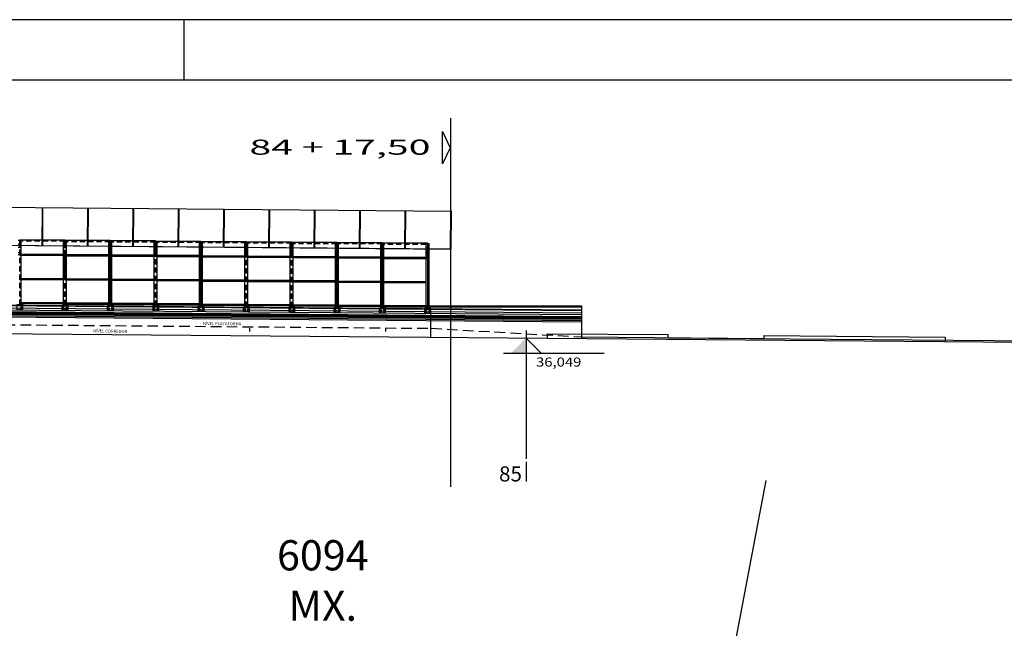
# Model space of a CAD drawing. Extents: x 185018 to 185199, y 72639 to 73074.
# Drawn here: x 185083 to 185115, y 72709 to 72729 of the extents above; entities that cross this region are included whole.
import ezdxf
from ezdxf.enums import TextEntityAlignment as Align

# ---------------------------------------------------------------- set-up
doc = ezdxf.new("R2010")
doc.units = 0
doc.header["$LTSCALE"] = 0.7
doc.header["$MEASUREMENT"] = 0
for name, pattern in [('DASHDOT', [1.1, 0.8, -0.15, 0, -0.15]), ('HIDDEN', [0.375, 0.25, -0.125]), ('LIN0', [0])]:
    doc.linetypes.add(name, pattern=pattern)
doc.layers.get('0').update_dxf_attribs({"linetype": 'CONTINUOUS'})
for name, color, linetype in [('3', 3, 'CONTINUOUS'), ('A-DIM', 9, 'CONTINUOUS'), ('A-EIXO', 1, 'DASHDOT'), ('A-EL', 2, 'CONTINUOUS'), ('A-ESPEC', 2, 'CONTINUOUS'), ('A-PAG', 9, 'CONTINUOUS'), ('CERCA', 2, 'CERCA'), ('DIM', 9, 'CONTINUOUS'), ('PERFIL', 7, 'LIN0'), ('PRANCHA', 9, 'CONTINUOUS'), ('PROJ1', 9, 'HIDDEN')]:
    doc.layers.add(name, color=color, linetype=linetype)
doc.styles.add('L80', font='simplex', dxfattribs={"height": 1})
doc.styles.add('REGUA60', font='SIMPLEX', dxfattribs={"width": 1.2})
doc.styles.get("Standard").update_dxf_attribs({"font": 'simplex.shx'})
doc.styles.add('STANDART', font='txt.shx', dxfattribs={"height": 0.8})
doc.linetypes.add('CERCA', pattern='A,0.5,1e-05,["x",STANDART,S=0.25,R=3,X=-0.01,Y=-0.05],-0.15', length=0.65001)

# ---------------------------------------------------------------- blocks, each defined once
blk = doc.blocks.new('A1F')
at = {"color": 9}
blk.add_line((34.5, 44), (34.5, 45), dxfattribs=at)
at = {"layer": 'PRANCHA', "color": 2}
blk.add_lwpolyline([(0, 0), (90, 0), (90, 45), (0, 45)], close=True, dxfattribs=at)
at = {"layer": 'PRANCHA', "color": 5}
blk.add_lwpolyline([(2.5, 1), (89, 1), (89, 44), (2.5, 44)], close=True, dxfattribs=at)
blk = doc.blocks.new('NIVELCR')
at = {"color": 0, "linetype": 'BYBLOCK'}
for p, q in [((0, -1.25), (0, 6.25)), ((-3.75, 2.5), (12.92, 2.5)), ((0, 0), (2.5, 2.5))]:
    blk.add_line(p, q, dxfattribs=at)
blk.add_solid([(-2.5, 2.5), (0, 0), (0, 2.5)], dxfattribs=at)
at = {"color": 2, "linetype": 'BYBLOCK', "style": 'REGUA60', "width": 1.2}
blk.add_attdef('COTANIVEL', (1.66, 3.51), '', height=1.5, dxfattribs=at)

msp = doc.modelspace()

# ---------------------------------------------------------------- linework, layer by layer
at = {"layer": 'A-EIXO', "linetype": 'CONTINUOUS'}
for p, q in [((185096.833, 72725.656), (185096.833, 72713.456)), ((185099.333, 72718.384), (185099.333, 72714.382))]:
    msp.add_line(p, q, dxfattribs=at)
at = {"layer": 'A-EL'}
for p, q in [((185048.835, 72722.989), (185096.864, 72722.585)), ((185083.324, 72721.442), (185083.334, 72722.699)), ((185083.324, 72721.442), (185083.334, 72722.699)), ((185083.344, 72721.442), (185083.354, 72722.698)), ((185083.344, 72721.442), (185083.354, 72722.698)), ((185084.824, 72721.429), (185084.834, 72722.686)), ((185084.844, 72721.429), (185084.854, 72722.686)), ((185086.323, 72721.416), (185086.334, 72722.673)), ((185086.323, 72721.416), (185086.334, 72722.673)), ((185086.343, 72721.416), (185086.354, 72722.673)), ((185086.343, 72721.416), (185086.354, 72722.673)), ((185087.823, 72721.404), (185087.834, 72722.661)), ((185087.823, 72721.404), (185087.834, 72722.661)), ((185087.843, 72721.404), (185087.854, 72722.66)), ((185087.843, 72721.404), (185087.854, 72722.66)), ((185089.323, 72721.391), (185089.334, 72722.648)), ((185089.343, 72721.391), (185089.354, 72722.648)), ((185090.823, 72721.379), (185090.834, 72722.635)), ((185090.823, 72721.379), (185090.834, 72722.635)), ((185090.843, 72721.378), (185090.854, 72722.635)), ((185090.843, 72721.378), (185090.854, 72722.635)), ((185092.323, 72721.366), (185092.334, 72722.623)), ((185092.323, 72721.366), (185092.334, 72722.623)), ((185092.343, 72721.366), (185092.354, 72722.623)), ((185092.343, 72721.366), (185092.354, 72722.623)), ((185093.823, 72721.353), (185093.834, 72722.61)), ((185093.843, 72721.353), (185093.854, 72722.61)), ((185095.323, 72721.341), (185095.334, 72722.597)), ((185095.343, 72721.34), (185095.354, 72722.597)), ((185096.833, 72721.328), (185096.844, 72722.585)), ((185096.853, 72721.328), (185096.864, 72722.585)), ((185048.825, 72721.739), (185096.853, 72721.335)), ((185048.825, 72721.732), (185096.853, 72721.328)), ((185082.533, 72721.627), (185082.633, 72721.627)), ((185082.633, 72719.484), (185082.633, 72721.627)), ((185084.033, 72719.472), (185084.033, 72721.615)), ((185084.033, 72721.615), (185084.133, 72721.615)), ((185084.133, 72719.472), (185084.133, 72721.615)), ((185085.533, 72719.459), (185085.533, 72721.602)), ((185085.533, 72721.602), (185085.633, 72721.602)), ((185085.633, 72719.459), (185085.633, 72721.602)), ((185087.033, 72719.447), (185087.033, 72721.589)), ((185087.033, 72721.589), (185087.133, 72721.589)), ((185087.133, 72719.447), (185087.133, 72721.589)), ((185088.533, 72719.434), (185088.533, 72721.577)), ((185088.533, 72721.577), (185088.633, 72721.577)), ((185088.633, 72719.434), (185088.633, 72721.577)), ((185090.033, 72719.421), (185090.033, 72721.564)), ((185090.033, 72721.564), (185090.133, 72721.564)), ((185090.133, 72719.421), (185090.133, 72721.564)), ((185091.533, 72719.409), (185091.533, 72721.552)), ((185091.533, 72721.552), (185091.633, 72721.552)), ((185091.633, 72719.409), (185091.633, 72721.552)), ((185093.033, 72719.396), (185093.033, 72721.539)), ((185093.033, 72721.539), (185093.133, 72721.539)), ((185093.133, 72719.396), (185093.133, 72721.539)), ((185094.533, 72719.383), (185094.533, 72721.526)), ((185094.533, 72721.526), (185094.633, 72721.526)), ((185094.633, 72719.383), (185094.633, 72721.526)), ((185096.033, 72719.371), (185096.033, 72721.514)), ((185096.033, 72721.514), (185096.133, 72721.514)), ((185096.133, 72719.371), (185096.133, 72721.514)), ((185083.983, 72719.312), (185083.983, 72719.472)), ((185083.983, 72719.472), (185084.183, 72719.472)), ((185084.183, 72719.312), (185084.183, 72719.472)), ((185085.483, 72719.299), (185085.483, 72719.459)), ((185085.483, 72719.459), (185085.683, 72719.459)), ((185085.683, 72719.299), (185085.683, 72719.459)), ((185088.483, 72719.434), (185088.683, 72719.434)), ((185088.483, 72719.274), (185088.483, 72719.434)), ((185088.683, 72719.274), (185088.683, 72719.434)), ((185089.983, 72719.261), (185089.983, 72719.421)), ((185089.983, 72719.421), (185090.183, 72719.421)), ((185090.183, 72719.261), (185090.183, 72719.421)), ((185092.983, 72719.236), (185092.983, 72719.396)), ((185092.983, 72719.396), (185093.183, 72719.396)), ((185093.183, 72719.236), (185093.183, 72719.396)), ((185094.483, 72719.383), (185094.683, 72719.383)), ((185094.483, 72719.223), (185094.483, 72719.383)), ((185094.683, 72719.223), (185094.683, 72719.383)), ((185095.983, 72719.371), (185096.183, 72719.371)), ((185095.983, 72719.211), (185095.983, 72719.371)), ((185096.183, 72718.405), (185096.183, 72719.371)), ((185083.983, 72719.312), (185084.183, 72719.312)), ((185085.483, 72719.299), (185085.683, 72719.299)), ((185088.483, 72719.274), (185088.683, 72719.274)), ((185089.983, 72719.261), (185090.183, 72719.261)), ((185092.983, 72719.236), (185093.183, 72719.236)), ((185094.483, 72719.223), (185094.683, 72719.223)), ((185095.983, 72719.211), (185096.183, 72719.211)), ((185100.046, 72718.378), (185100.046, 72718.528)), ((185104.039, 72718.395), (185104.039, 72718.495)), ((185107.198, 72718.468), (185107.198, 72718.368)), ((185113.198, 72718.417), (185113.198, 72718.267))]:
    msp.add_line(p, q, dxfattribs=at)
for points in [[(185044.568, 72719.796), (185101.168, 72719.319)], [(185100.046, 72718.528), (185104.039, 72718.495)], [(185101.168, 72718.419), (185107.198, 72718.368)], [(185104.039, 72718.395), (185116.149, 72718.293)], [(185107.198, 72718.468), (185113.198, 72718.417)]]:
    msp.add_lwpolyline(points, dxfattribs=at)
for points in [[(185082.483, 72719.484), (185082.483, 72719.324), (185082.683, 72719.324), (185082.683, 72719.484)], [(185086.983, 72719.447), (185086.983, 72719.287), (185087.183, 72719.287), (185087.183, 72719.447)], [(185091.483, 72719.409), (185091.483, 72719.249), (185091.683, 72719.249), (185091.683, 72719.409)]]:
    msp.add_lwpolyline(points, close=True, dxfattribs=at)
at = {"layer": 'A-ESPEC'}
msp.add_lwpolyline([(185096.819, 72724.68), (185096.568, 72724.145), (185096.568, 72725.215), (185096.819, 72724.68)], dxfattribs=at)
at = {"layer": 'A-PAG'}
for p, q in [((185082.533, 72721.503), (185082.633, 72721.503)), ((185082.533, 72721.392), (185082.633, 72721.392)), ((185084.033, 72721.491), (185084.133, 72721.491)), ((185084.033, 72721.379), (185084.133, 72721.379)), ((185085.533, 72721.478), (185085.633, 72721.478)), ((185085.533, 72721.366), (185085.633, 72721.366)), ((185085.533, 72721.323), (185085.633, 72721.323)), ((185085.573, 72721.146), (185085.573, 72721.422)), ((185085.593, 72721.133), (185085.593, 72721.422)), ((185087.033, 72721.465), (185087.133, 72721.465)), ((185087.033, 72721.354), (185087.133, 72721.354)), ((185087.033, 72721.31), (185087.133, 72721.31)), ((185088.533, 72721.453), (185088.633, 72721.453)), ((185088.533, 72721.341), (185088.633, 72721.341)), ((185088.573, 72721.121), (185088.573, 72721.397)), ((185088.593, 72721.121), (185088.593, 72721.397)), ((185090.033, 72721.44), (185090.133, 72721.44)), ((185090.033, 72721.329), (185090.133, 72721.329)), ((185091.533, 72721.428), (185091.633, 72721.428)), ((185091.533, 72721.316), (185091.633, 72721.316)), ((185093.033, 72721.415), (185093.133, 72721.415)), ((185093.073, 72721.083), (185093.073, 72721.359)), ((185093.093, 72721.07), (185093.093, 72721.359)), ((185094.533, 72721.402), (185094.633, 72721.402)), ((185094.573, 72721.07), (185094.573, 72721.346)), ((185094.593, 72721.058), (185094.593, 72721.346)), ((185096.033, 72721.39), (185096.133, 72721.39)), ((185082.533, 72721.218), (185082.633, 72721.218)), ((185082.533, 72721.15), (185082.633, 72721.15)), ((185084.033, 72721.206), (185084.133, 72721.206)), ((185084.033, 72721.137), (185084.133, 72721.137)), ((185084.073, 72720.359), (185084.073, 72721.111)), ((185084.093, 72720.346), (185084.093, 72721.098)), ((185085.533, 72721.292), (185085.633, 72721.292)), ((185085.533, 72721.255), (185085.633, 72721.255)), ((185085.533, 72721.193), (185085.633, 72721.193)), ((185085.533, 72721.125), (185085.633, 72721.125)), ((185085.573, 72720.346), (185085.573, 72721.098)), ((185085.593, 72720.333), (185085.593, 72721.085)), ((185087.033, 72721.279), (185087.133, 72721.279)), ((185087.033, 72721.242), (185087.133, 72721.242)), ((185087.033, 72721.18), (185087.133, 72721.18)), ((185087.033, 72721.112), (185087.133, 72721.112)), ((185088.533, 72721.298), (185088.633, 72721.298)), ((185088.533, 72721.267), (185088.633, 72721.267)), ((185088.533, 72721.23), (185088.633, 72721.23)), ((185088.533, 72721.168), (185088.633, 72721.168)), ((185088.533, 72721.099), (185088.633, 72721.099)), ((185088.573, 72720.321), (185088.573, 72721.073)), ((185088.593, 72720.321), (185088.593, 72721.073)), ((185090.033, 72721.285), (185090.133, 72721.285)), ((185090.033, 72721.254), (185090.133, 72721.254)), ((185090.033, 72721.217), (185090.133, 72721.217)), ((185090.033, 72721.155), (185090.133, 72721.155)), ((185090.033, 72721.087), (185090.133, 72721.087)), ((185091.533, 72721.273), (185091.633, 72721.273)), ((185091.533, 72721.242), (185091.633, 72721.242)), ((185091.533, 72721.204), (185091.633, 72721.204)), ((185091.533, 72721.142), (185091.633, 72721.142)), ((185091.533, 72721.074), (185091.633, 72721.074)), ((185093.033, 72721.303), (185093.133, 72721.303)), ((185093.033, 72721.26), (185093.133, 72721.26)), ((185093.033, 72721.229), (185093.133, 72721.229)), ((185093.033, 72721.192), (185093.133, 72721.192)), ((185093.033, 72721.13), (185093.133, 72721.13)), ((185093.033, 72721.062), (185093.133, 72721.062)), ((185093.073, 72720.283), (185093.073, 72721.035)), ((185093.093, 72720.27), (185093.093, 72721.022)), ((185094.533, 72721.291), (185094.633, 72721.291)), ((185094.533, 72721.247), (185094.633, 72721.247)), ((185094.533, 72721.216), (185094.633, 72721.216)), ((185094.533, 72721.179), (185094.633, 72721.179)), ((185094.533, 72721.117), (185094.633, 72721.117)), ((185094.533, 72721.049), (185094.633, 72721.049)), ((185094.573, 72720.27), (185094.573, 72721.022)), ((185094.593, 72720.258), (185094.593, 72721.01)), ((185096.033, 72721.278), (185096.133, 72721.278)), ((185096.033, 72721.235), (185096.133, 72721.235)), ((185096.033, 72721.204), (185096.133, 72721.204)), ((185096.033, 72721.166), (185096.133, 72721.166)), ((185096.033, 72721.104), (185096.133, 72721.104)), ((185096.033, 72721.036), (185096.133, 72721.036)), ((185085.573, 72719.546), (185085.573, 72720.298)), ((185085.593, 72719.533), (185085.593, 72720.285)), ((185088.573, 72719.521), (185088.573, 72720.273)), ((185088.593, 72719.452), (185088.593, 72720.273)), ((185093.073, 72719.483), (185093.073, 72720.235)), ((185093.093, 72719.47), (185093.093, 72720.222)), ((185094.573, 72719.47), (185094.573, 72720.222)), ((185094.593, 72719.458), (185094.593, 72720.21)), ((185044.569, 72719.696), (185101.167, 72719.219)), ((185044.57, 72719.775), (185101.168, 72719.299)), ((185044.567, 72719.504), (185101.166, 72719.027)), ((185044.567, 72719.483), (185101.165, 72719.006)), ((185044.567, 72719.441), (185101.165, 72718.964)), ((185044.567, 72719.4), (185101.165, 72718.923)), ((185044.568, 72719.634), (185101.167, 72719.157)), ((185044.568, 72719.578), (185101.166, 72719.101)), ((185044.568, 72719.543), (185101.166, 72719.066)), ((185044.568, 72719.522), (185101.166, 72719.045))]:
    msp.add_line(p, q, dxfattribs=at)
at = {"layer": 'A-PAG', "linetype": 'HIDDEN', "ltscale": 2}
for p, q in [((185049.534, 72719.102), (185096.183, 72718.705)), ((185096.198, 72718.705), (185101.168, 72718.419))]:
    msp.add_line(p, q, dxfattribs=at)
at = {"layer": 'A-PAG'}
for points in [[(185082.589, 72721.159), (185084.077, 72721.159)], [(185084.077, 72721.111), (185082.589, 72721.111)], [(185084.089, 72721.146), (185085.577, 72721.146)], [(185085.577, 72721.098), (185084.089, 72721.098)], [(185085.589, 72721.133), (185087.077, 72721.133)], [(185087.077, 72721.085), (185085.589, 72721.085)], [(185087.089, 72721.121), (185088.577, 72721.121)], [(185088.577, 72721.073), (185087.089, 72721.073)], [(185088.589, 72721.108), (185090.077, 72721.108)], [(185090.077, 72721.06), (185088.589, 72721.06)], [(185090.089, 72721.096), (185091.577, 72721.096)], [(185091.577, 72721.048), (185090.089, 72721.048)], [(185091.589, 72721.083), (185093.077, 72721.083)], [(185093.077, 72721.035), (185091.589, 72721.035)], [(185093.089, 72721.07), (185094.577, 72721.07)], [(185094.577, 72721.022), (185093.089, 72721.022)], [(185094.589, 72721.058), (185096.033, 72721.058)], [(185096.033, 72721.01), (185094.589, 72721.01)], [(185082.589, 72720.359), (185084.077, 72720.359)], [(185084.089, 72720.346), (185085.577, 72720.346)], [(185085.589, 72720.333), (185087.077, 72720.333)], [(185084.077, 72720.311), (185082.589, 72720.311)], [(185085.577, 72720.298), (185084.089, 72720.298)], [(185087.077, 72720.285), (185085.589, 72720.285)], [(185087.089, 72720.321), (185088.577, 72720.321)], [(185088.577, 72720.273), (185087.089, 72720.273)], [(185088.589, 72720.308), (185090.077, 72720.308)], [(185090.077, 72720.26), (185088.589, 72720.26)], [(185090.089, 72720.296), (185091.577, 72720.296)], [(185091.577, 72720.248), (185090.089, 72720.248)], [(185091.589, 72720.283), (185093.077, 72720.283)], [(185093.077, 72720.235), (185091.589, 72720.235)], [(185093.089, 72720.27), (185094.577, 72720.27)], [(185094.577, 72720.222), (185093.089, 72720.222)], [(185094.589, 72720.258), (185096.033, 72720.258)], [(185096.033, 72720.21), (185094.589, 72720.21)], [(185082.589, 72719.559), (185084.077, 72719.559)], [(185084.077, 72719.511), (185082.589, 72719.511)], [(185084.089, 72719.546), (185085.577, 72719.546)], [(185085.577, 72719.498), (185084.089, 72719.498)], [(185085.589, 72719.533), (185087.077, 72719.533)], [(185087.077, 72719.485), (185085.589, 72719.485)], [(185087.089, 72719.521), (185088.577, 72719.521)], [(185088.577, 72719.473), (185087.089, 72719.473)], [(185088.589, 72719.508), (185090.077, 72719.508)], [(185090.077, 72719.46), (185088.589, 72719.46)], [(185090.089, 72719.496), (185091.577, 72719.496)], [(185091.577, 72719.448), (185090.089, 72719.448)], [(185091.589, 72719.483), (185093.077, 72719.483)], [(185093.077, 72719.435), (185091.589, 72719.435)], [(185093.089, 72719.47), (185094.577, 72719.47)], [(185094.577, 72719.422), (185093.089, 72719.422)], [(185094.589, 72719.458), (185096.077, 72719.458)], [(185096.077, 72719.41), (185094.589, 72719.41)], [(185096.089, 72719.452), (185101.168, 72719.452)], [(185101.168, 72719.404), (185096.089, 72719.404)]]:
    msp.add_lwpolyline(points, dxfattribs=at)
for centre in [(185082.634, 72719.452), (185082.634, 72719.402), (185082.634, 72719.352), (185084.032, 72719.439), (185084.032, 72719.389), (185084.032, 72719.339), (185084.134, 72719.439), (185084.134, 72719.389), (185084.134, 72719.339), (185085.532, 72719.427), (185085.532, 72719.377), (185085.634, 72719.427), (185085.634, 72719.377), (185087.032, 72719.414), (185087.032, 72719.364), (185087.134, 72719.414), (185087.134, 72719.364), (185088.532, 72719.401), (185088.532, 72719.351), (185088.634, 72719.401), (185088.634, 72719.351), (185090.032, 72719.389), (185090.032, 72719.339), (185090.134, 72719.389), (185090.134, 72719.339), (185091.532, 72719.376), (185091.634, 72719.376), (185093.032, 72719.363), (185093.134, 72719.363), (185094.532, 72719.351), (185094.634, 72719.351), (185096.032, 72719.338), (185096.134, 72719.338), (185085.532, 72719.327), (185085.634, 72719.327), (185087.032, 72719.314), (185087.134, 72719.314), (185088.532, 72719.301), (185088.634, 72719.301), (185090.032, 72719.289), (185090.134, 72719.289), (185091.532, 72719.326), (185091.532, 72719.276), (185091.634, 72719.326), (185091.634, 72719.276), (185093.032, 72719.313), (185093.032, 72719.263), (185093.134, 72719.313), (185093.134, 72719.263), (185094.532, 72719.301), (185094.532, 72719.251), (185094.634, 72719.301), (185094.634, 72719.251), (185096.032, 72719.288), (185096.032, 72719.238), (185096.134, 72719.288), (185096.134, 72719.238)]:
    msp.add_circle(centre, 0.0113, dxfattribs=at)
at = {"layer": 'CERCA'}
msp.add_line((185104.716, 72700.169, 35.81), (185107.282, 72713.663, 12.178), dxfattribs=at)
at = {"layer": 'DIM'}
for p, q in [((185101.168, 72719.452), (185101.168, 72718.369)), ((185090.188, 72718.705), (185090.188, 72718.605)), ((185094.688, 72718.705), (185094.688, 72718.605))]:
    msp.add_line(p, q, dxfattribs=at)
at = {"layer": 'PERFIL', "color": 4, "linetype": 'LIN0'}
msp.add_line((185099.333, 72714.282), (185099.333, 72713.632), dxfattribs=at)
msp.add_lwpolyline([(185038.444, 72718.897), (185183.891, 72717.672)], dxfattribs=at)
at = {"layer": 'PROJ1', "linetype": 'CONTINUOUS'}
for p, q in [((185082.589, 72721.632), (185084.077, 72721.632)), ((185084.089, 72721.619), (185085.577, 72721.619)), ((185085.589, 72721.607), (185087.077, 72721.607)), ((185087.089, 72721.594), (185088.577, 72721.594)), ((185088.589, 72721.581), (185090.077, 72721.581)), ((185090.089, 72721.569), (185091.577, 72721.569)), ((185091.589, 72721.556), (185093.077, 72721.556)), ((185093.089, 72721.544), (185094.577, 72721.544)), ((185094.589, 72721.531), (185096.077, 72721.531)), ((185096.077, 72721.514), (185096.077, 72719.371))]:
    msp.add_line(p, q, dxfattribs=at)
at = {"layer": 'PROJ1'}
for p, q in [((185082.589, 72719.484), (185082.589, 72721.627)), ((185084.077, 72719.472), (185084.077, 72721.615)), ((185084.089, 72719.472), (185084.089, 72721.615)), ((185085.577, 72719.459), (185085.577, 72721.619)), ((185085.589, 72719.459), (185085.589, 72721.619)), ((185087.077, 72719.447), (185087.077, 72721.589)), ((185087.089, 72719.447), (185087.089, 72721.589)), ((185088.577, 72719.434), (185088.577, 72721.577)), ((185088.589, 72719.434), (185088.589, 72721.577)), ((185090.077, 72719.421), (185090.077, 72721.564)), ((185090.089, 72719.421), (185090.089, 72721.564)), ((185091.577, 72719.409), (185091.577, 72721.552)), ((185091.589, 72719.409), (185091.589, 72721.552)), ((185093.077, 72719.396), (185093.077, 72721.539)), ((185093.089, 72719.396), (185093.089, 72721.539)), ((185094.577, 72719.383), (185094.577, 72721.526)), ((185094.589, 72719.383), (185094.589, 72721.526)), ((185096.089, 72719.371), (185096.089, 72721.514))]:
    msp.add_line(p, q, dxfattribs=at)
for points in [[(185084.077, 72721.584), (185082.589, 72721.584)], [(185085.577, 72721.571), (185084.089, 72721.571)], [(185087.077, 72721.559), (185085.589, 72721.559)], [(185088.577, 72721.546), (185087.089, 72721.546)], [(185090.077, 72721.533), (185088.589, 72721.533)], [(185091.577, 72721.519), (185090.089, 72721.519)], [(185093.077, 72721.506), (185091.589, 72721.506)], [(185094.577, 72721.496), (185093.089, 72721.496)], [(185096.033, 72721.483), (185094.589, 72721.483)]]:
    msp.add_lwpolyline(points, dxfattribs=at)

# ---------------------------------------------------------------- block references
at = {"xscale": 2, "yscale": 2, "zscale": 2}
msp.add_blockref('A1F', (185019.022, 72638.919, 0), dxfattribs=at)
at = {"layer": 'A-DIM', "linetype": 'CONTINUOUS'}
ref = msp.add_blockref('NIVELCR', (185099.333, 72718.384), dxfattribs=dict(at, xscale=-0.2, yscale=0.2, zscale=0.2, rotation=180))
ref.add_attrib('COTANIVEL', '36,049', (185099.665, 72717.439), dxfattribs={"layer": '0', "color": 2, "linetype": 'BYBLOCK', "height": 0.3, "style": 'REGUA60', "width": 1.2})

# ---------------------------------------------------------------- texts
at = {"layer": '3', "style": 'L80', "width": 1.367029}
msp.add_text('84 + 17,50', height=0.5, dxfattribs=at).set_placement((185090.184, 72724.45), (185096.173, 72724.45), align=Align.FIT)
at = {"layer": '3', "style": 'L80'}
msp.add_text('85', height=0.5, dxfattribs=at).set_placement((185098.441, 72713.637))
at = {"layer": 'CERCA', "insert": (185092.61, 72710.36), "char_height": 1, "width": 11.4535, "attachment_point": 5}
msp.add_mtext('\\fStylus BT|b0|i0|c0|p34;6094\\PMX.', dxfattribs=at)
at = {"layer": 'DIM', "char_height": 0.1, "width": 2.44, "attachment_point": 1}
for s, insert, rotation in [('NÍVEL CORREDOR', (185085.014, 72718.671), 358.8778), ('NÍVEL PLATAFORMA', (185088.648, 72718.916), 359.3675)]:
    msp.add_mtext(s, dxfattribs=dict(at, insert=insert, rotation=rotation))

doc.saveas('drawing.dxf')
